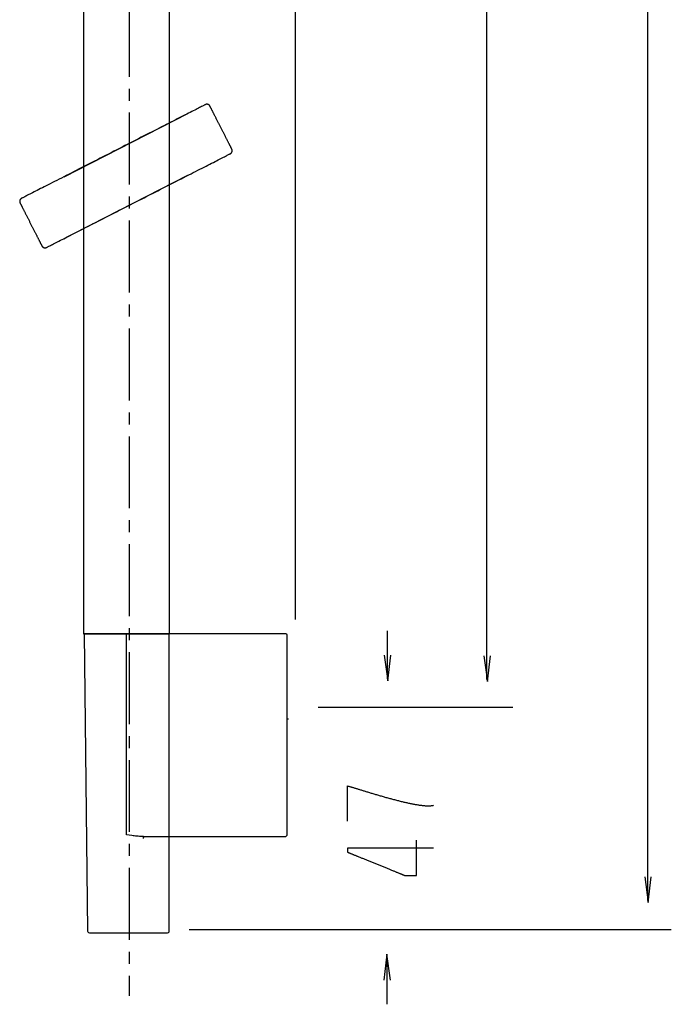
# Model space of a CAD drawing. Extents: x -10 to 389, y -508 to 257.
# Drawn here: x 221 to 388, y -508 to -256 of the extents above; entities that cross this region are included whole.
import ezdxf

# ---------------------------------------------------------------- set-up
doc = ezdxf.new("R2010")
doc.units = 0
doc.linetypes.add('AI9-LTYPE1', pattern=[6.35, 4.233333, -0.705556, 0.705556, -0.705556])
doc.layers.add('EBENE_1', color=160, linetype='CONTINUOUS')

# ---------------------------------------------------------------- blocks, each defined once
blk = doc.blocks.new('AI9-BLK1')
at = {"layer": 'EBENE_1', "color": 7, "linetype": 'AI9-LTYPE1'}
blk.add_line((14.075, 40.72), (14.075, -87.46), dxfattribs=at)
at = {"layer": 'EBENE_1', "color": 7}
for p, q in [((44.612, -81.85), (44.612, 36.902)), ((35.141, -68.839), (35.141, 23.553)), ((23.852, -4.124), (23.852, -65.304)), ((17.512, -35.547), (10.215, -39.271)), ((17.512, -39.179), (10.215, -42.903)), ((29.271, -65.983), (29.271, -68.806)), ((25.205, -70.473), (36.667, -70.473)), ((23.344, -71.161), (23.459, -71.161)), ((17.602, -83.548), (45.996, -83.548)), ((29.271, -87.958), (29.271, -85.136))]:
    blk.add_line(p, q, dxfattribs=at)
for points in [[(11.383, -66.154), (16.444, -66.154), (16.426, 20.914), (11.366, 20.914), (11.383, -66.154)], [(11.419, -66.163), (11.608, -83.635), (11.609, -83.646), (11.628, -83.698), (11.669, -83.735), (11.723, -83.749), (15.836, -83.749), (16.317, -83.749), (16.326, -83.748), (16.379, -83.73), (16.417, -83.69), (16.431, -83.635), (16.433, -66.163), (11.419, -66.163)], [(13.914, -66.14), (23.275, -66.14), (23.324, -66.16), (23.344, -66.209), (23.344, -77.977), (23.344, -78.023), (23.323, -78.071), (23.275, -78.092), (14.953, -78.092), (14.906, -78.091), (14.883, -78.089), (14.847, -78.089), (14.812, -78.087), (14.739, -78.083), (14.667, -78.077), (14.593, -78.07), (14.52, -78.062), (14.446, -78.053), (14.37, -78.043), (14.295, -78.034), (14.219, -78.023), (14.067, -78.001), (13.914, -77.978), (13.914, -66.14)]]:
    blk.add_lwpolyline(points, close=True, dxfattribs=at)
for points in [[(29.09, -67.405), (29.293, -68.929), (29.471, -67.405)], [(34.959, -67.439), (35.162, -68.963), (35.34, -67.439)], [(14.905, -78.205), (14.906, -78.185), (14.908, -78.165), (14.911, -78.151), (14.915, -78.138), (14.919, -78.126), (14.924, -78.116), (14.928, -78.107), (14.934, -78.1), (14.938, -78.097), (14.942, -78.094), (14.946, -78.092), (14.951, -78.092), (14.953, -78.092)], [(44.43, -80.449), (44.633, -81.973), (44.811, -80.449)], [(29.453, -86.537), (29.25, -85.013), (29.072, -86.537)]]:
    blk.add_lwpolyline(points, dxfattribs=at)
for points in [[(18.825, -35.095, 0), (18.823, -35.092, 0), (18.821, -35.089, 0), (18.82, -35.086, 0), (18.818, -35.083, 0), (18.817, -35.08, 0), (18.815, -35.078, 0), (18.813, -35.075, 0), (18.811, -35.072, 0), (18.809, -35.069, 0), (18.807, -35.067, 0), (18.805, -35.064, 0), (18.803, -35.062, 0), (18.802, -35.059, 0), (18.799, -35.057, 0), (18.797, -35.054, 0), (18.795, -35.052, 0), (18.793, -35.05, 0), (18.791, -35.047, 0), (18.789, -35.045, 0), (18.787, -35.043, 0), (18.784, -35.041, 0), (18.782, -35.038, 0), (18.78, -35.036, 0), (18.777, -35.034, 0), (18.775, -35.032, 0), (18.773, -35.03, 0), (18.77, -35.028, 0), (18.768, -35.026, 0), (18.765, -35.024, 0), (18.763, -35.023, 0), (18.76, -35.021, 0), (18.757, -35.019, 0), (18.755, -35.017, 0), (18.752, -35.016, 0), (18.75, -35.014, 0), (18.747, -35.012, 0), (18.744, -35.011, 0), (18.741, -35.009, 0), (18.739, -35.008, 0), (18.736, -35.007, 0), (18.733, -35.005, 0), (18.73, -35.004, 0), (18.728, -35.002, 0), (18.725, -35.001, 0), (18.722, -35, 0), (18.719, -34.999, 0), (18.716, -34.998, 0), (18.713, -34.997, 0), (18.71, -34.996, 0), (18.707, -34.995, 0), (18.704, -34.994, 0), (18.701, -34.993, 0), (18.698, -34.992, 0), (18.695, -34.991, 0), (18.692, -34.991, 0), (18.689, -34.99, 0), (18.686, -34.989, 0), (18.683, -34.989, 0), (18.68, -34.988, 0), (18.677, -34.988, 0), (18.674, -34.987, 0), (18.671, -34.987, 0), (18.668, -34.986, 0), (18.665, -34.986, 0), (18.662, -34.986, 0), (18.659, -34.986, 0), (18.656, -34.986, 0), (18.653, -34.985, 0), (18.649, -34.985, 0), (18.646, -34.985, 0), (18.643, -34.985, 0), (18.64, -34.985, 0), (18.637, -34.986, 0), (18.634, -34.986, 0), (18.631, -34.986, 0), (18.628, -34.986, 0), (18.625, -34.986, 0), (18.621, -34.987, 0), (18.618, -34.987, 0), (18.615, -34.988, 0), (18.612, -34.988, 0), (18.609, -34.989, 0), (18.606, -34.989, 0), (18.603, -34.99, 0), (18.599, -34.991, 0), (18.596, -34.992, 0), (18.593, -34.992, 0), (18.59, -34.993, 0), (18.587, -34.994, 0), (18.584, -34.995, 0), (18.581, -34.996, 0), (18.578, -34.997, 0), (18.575, -34.998, 0), (18.572, -35, 0), (18.569, -35.001, 0), (18.566, -35.002, 0), (18.563, -35.004, 0), (18.56, -35.005, 0), (18.557, -35.007, 0), (18.554, -35.008, 0), (18.548, -35.011, 0), (18.534, -35.018, 0), (18.515, -35.028, 0), (18.489, -35.041, 0), (18.458, -35.057, 0), (18.421, -35.076, 0), (18.378, -35.098, 0), (18.329, -35.123, 0), (18.275, -35.15, 0), (18.215, -35.18, 0), (18.151, -35.213, 0), (18.081, -35.249, 0), (18.007, -35.287, 0), (17.927, -35.327, 0), (17.844, -35.37, 0), (17.755, -35.415, 0), (17.662, -35.462, 0), (17.565, -35.512, 0), (17.464, -35.563, 0), (17.359, -35.617, 0), (17.25, -35.672, 0), (17.137, -35.73, 0), (17.021, -35.789, 0), (16.901, -35.85, 0), (16.778, -35.913, 0), (16.652, -35.977, 0), (16.522, -36.043, 0), (16.39, -36.111, 0), (16.255, -36.179, 0), (16.117, -36.249, 0), (15.977, -36.321, 0), (15.834, -36.394, 0), (15.689, -36.468, 0), (15.542, -36.542, 0), (15.393, -36.618, 0), (15.242, -36.695, 0), (15.089, -36.773, 0), (14.935, -36.852, 0), (14.779, -36.931, 0), (14.622, -37.011, 0), (14.464, -37.092, 0), (14.304, -37.173, 0), (14.144, -37.255, 0), (13.983, -37.337, 0), (13.821, -37.419, 0), (13.659, -37.502, 0), (13.496, -37.585, 0), (13.333, -37.668, 0), (13.169, -37.751, 0), (13.006, -37.835, 0), (12.843, -37.918, 0), (12.68, -38.001, 0), (12.517, -38.084, 0), (12.355, -38.166, 0), (12.194, -38.248, 0), (12.033, -38.33, 0), (11.873, -38.412, 0), (11.715, -38.493, 0), (11.557, -38.573, 0), (11.401, -38.653, 0), (11.246, -38.731, 0), (11.093, -38.809, 0), (10.941, -38.887, 0), (10.792, -38.963, 0), (10.644, -39.038, 0), (10.498, -39.112, 0), (10.355, -39.185, 0), (10.214, -39.257, 0), (10.075, -39.328, 0), (9.939, -39.397, 0), (9.806, -39.465, 0), (9.675, -39.532, 0), (9.548, -39.596, 0), (9.424, -39.66, 0), (9.303, -39.721, 0), (9.186, -39.781, 0), (9.072, -39.839, 0), (8.961, -39.895, 0), (8.855, -39.95, 0), (8.752, -40.002, 0), (8.654, -40.052, 0), (8.56, -40.1, 0), (8.47, -40.146, 0), (8.384, -40.19, 0), (8.303, -40.231, 0), (8.227, -40.27, 0), (8.156, -40.306, 0), (8.09, -40.34, 0), (8.029, -40.371, 0), (7.973, -40.399, 0), (7.922, -40.425, 0), (7.878, -40.448, 0), (7.838, -40.468, 0), (7.805, -40.485, 0), (7.777, -40.499, 0), (7.756, -40.51, 0), (7.74, -40.518, 0), (7.731, -40.522, 0), (7.729, -40.524, 0), (7.726, -40.525, 0), (7.723, -40.527, 0), (7.72, -40.528, 0), (7.717, -40.53, 0), (7.714, -40.532, 0), (7.711, -40.533, 0), (7.709, -40.535, 0), (7.706, -40.537, 0), (7.703, -40.539, 0), (7.701, -40.541, 0), (7.698, -40.543, 0), (7.696, -40.545, 0), (7.693, -40.547, 0), (7.691, -40.549, 0), (7.688, -40.551, 0), (7.686, -40.553, 0), (7.684, -40.555, 0), (7.681, -40.557, 0), (7.679, -40.56, 0), (7.677, -40.562, 0), (7.675, -40.564, 0), (7.672, -40.566, 0), (7.67, -40.569, 0), (7.668, -40.571, 0), (7.666, -40.574, 0), (7.664, -40.576, 0), (7.662, -40.578, 0), (7.66, -40.581, 0), (7.659, -40.583, 0), (7.657, -40.586, 0), (7.655, -40.589, 0), (7.653, -40.591, 0), (7.652, -40.594, 0), (7.65, -40.596, 0), (7.648, -40.599, 0), (7.647, -40.602, 0), (7.645, -40.604, 0), (7.644, -40.607, 0), (7.642, -40.61, 0), (7.641, -40.613, 0), (7.639, -40.615, 0), (7.638, -40.618, 0), (7.637, -40.621, 0), (7.636, -40.624, 0), (7.635, -40.627, 0), (7.633, -40.63, 0), (7.632, -40.632, 0), (7.631, -40.635, 0), (7.63, -40.638, 0), (7.629, -40.641, 0), (7.628, -40.644, 0), (7.627, -40.647, 0), (7.627, -40.65, 0), (7.626, -40.653, 0), (7.625, -40.656, 0), (7.624, -40.659, 0), (7.624, -40.662, 0), (7.623, -40.665, 0), (7.623, -40.668, 0), (7.622, -40.671, 0), (7.622, -40.674, 0), (7.621, -40.678, 0), (7.621, -40.681, 0), (7.621, -40.684, 0), (7.62, -40.687, 0), (7.62, -40.69, 0), (7.62, -40.693, 0), (7.62, -40.696, 0), (7.62, -40.699, 0), (7.62, -40.702, 0), (7.62, -40.705, 0), (7.62, -40.709, 0), (7.62, -40.712, 0), (7.62, -40.715, 0), (7.62, -40.718, 0), (7.621, -40.721, 0), (7.621, -40.724, 0), (7.621, -40.727, 0), (7.622, -40.73, 0), (7.622, -40.734, 0), (7.623, -40.737, 0), (7.623, -40.74, 0), (7.624, -40.743, 0), (7.625, -40.746, 0), (7.625, -40.749, 0), (7.626, -40.752, 0), (7.627, -40.755, 0), (7.628, -40.758, 0), (7.629, -40.761, 0), (7.63, -40.765, 0), (7.631, -40.768, 0), (7.632, -40.771, 0), (7.633, -40.774, 0), (7.634, -40.777, 0), (7.636, -40.78, 0), (7.637, -40.783, 0), (7.638, -40.786, 0), (7.64, -40.789, 0), (7.641, -40.792, 0), (7.642, -40.793, 0), (7.643, -40.795, 0), (7.644, -40.798, 0), (7.647, -40.803, 0), (7.65, -40.809, 0), (7.654, -40.817, 0), (7.658, -40.825, 0), (7.664, -40.836, 0), (7.669, -40.847, 0), (7.676, -40.86, 0), (7.683, -40.874, 0), (7.691, -40.889, 0), (7.699, -40.906, 0), (7.708, -40.923, 0), (7.718, -40.942, 0), (7.728, -40.962, 0), (7.738, -40.982, 0), (7.749, -41.004, 0), (7.761, -41.027, 0), (7.773, -41.051, 0), (7.786, -41.075, 0), (7.799, -41.101, 0), (7.812, -41.127, 0), (7.826, -41.155, 0), (7.84, -41.183, 0), (7.855, -41.212, 0), (7.87, -41.241, 0), (7.886, -41.272, 0), (7.902, -41.303, 0), (7.918, -41.334, 0), (7.934, -41.367, 0), (7.951, -41.4, 0), (7.968, -41.433, 0), (7.985, -41.467, 0), (8.003, -41.502, 0), (8.021, -41.536, 0), (8.039, -41.572, 0), (8.057, -41.608, 0), (8.075, -41.644, 0), (8.094, -41.68, 0), (8.113, -41.717, 0), (8.131, -41.754, 0), (8.15, -41.791, 0), (8.17, -41.829, 0), (8.189, -41.867, 0), (8.208, -41.904, 0), (8.227, -41.942, 0), (8.247, -41.98, 0), (8.266, -42.019, 0), (8.286, -42.057, 0), (8.305, -42.095, 0), (8.325, -42.133, 0), (8.344, -42.171, 0), (8.363, -42.209, 0), (8.383, -42.247, 0), (8.402, -42.285, 0), (8.421, -42.322, 0), (8.44, -42.36, 0), (8.459, -42.397, 0), (8.478, -42.434, 0), (8.496, -42.47, 0), (8.515, -42.506, 0), (8.533, -42.542, 0), (8.551, -42.578, 0), (8.569, -42.612, 0), (8.586, -42.647, 0), (8.604, -42.681, 0), (8.621, -42.715, 0), (8.638, -42.748, 0), (8.654, -42.78, 0), (8.67, -42.812, 0), (8.686, -42.843, 0), (8.702, -42.873, 0), (8.717, -42.903, 0), (8.732, -42.932, 0), (8.746, -42.96, 0), (8.76, -42.987, 0), (8.773, -43.014, 0), (8.786, -43.04, 0), (8.799, -43.064, 0), (8.811, -43.088, 0), (8.823, -43.111, 0), (8.834, -43.133, 0), (8.845, -43.154, 0), (8.855, -43.174, 0), (8.864, -43.193, 0), (8.873, -43.21, 0), (8.882, -43.227, 0), (8.89, -43.242, 0), (8.897, -43.256, 0), (8.904, -43.269, 0), (8.909, -43.281, 0), (8.915, -43.291, 0), (8.919, -43.3, 0), (8.923, -43.308, 0), (8.926, -43.314, 0), (8.929, -43.319, 0), (8.931, -43.323, 0), (8.932, -43.325, 0), (8.932, -43.326, 0), (8.934, -43.329, 0), (8.935, -43.331, 0), (8.937, -43.334, 0), (8.939, -43.337, 0), (8.94, -43.34, 0), (8.942, -43.343, 0), (8.944, -43.346, 0), (8.946, -43.348, 0), (8.948, -43.351, 0), (8.95, -43.353, 0), (8.951, -43.356, 0), (8.953, -43.359, 0), (8.955, -43.361, 0), (8.958, -43.364, 0), (8.96, -43.366, 0), (8.962, -43.368, 0), (8.964, -43.371, 0), (8.966, -43.373, 0), (8.968, -43.375, 0), (8.971, -43.377, 0), (8.973, -43.38, 0), (8.975, -43.382, 0), (8.977, -43.384, 0), (8.98, -43.386, 0), (8.982, -43.388, 0), (8.985, -43.39, 0), (8.987, -43.392, 0), (8.99, -43.394, 0), (8.992, -43.396, 0), (8.995, -43.398, 0), (8.997, -43.399, 0), (9, -43.401, 0), (9.002, -43.403, 0), (9.005, -43.404, 0), (9.008, -43.406, 0), (9.01, -43.408, 0), (9.013, -43.409, 0), (9.016, -43.411, 0), (9.018, -43.412, 0), (9.021, -43.413, 0), (9.024, -43.415, 0), (9.027, -43.416, 0), (9.03, -43.417, 0), (9.032, -43.419, 0), (9.035, -43.42, 0), (9.038, -43.421, 0), (9.041, -43.422, 0), (9.044, -43.423, 0), (9.047, -43.424, 0), (9.05, -43.425, 0), (9.053, -43.426, 0), (9.056, -43.427, 0), (9.059, -43.428, 0), (9.062, -43.428, 0), (9.065, -43.429, 0), (9.068, -43.43, 0), (9.071, -43.431, 0), (9.074, -43.431, 0), (9.077, -43.432, 0), (9.08, -43.432, 0), (9.083, -43.432, 0), (9.086, -43.433, 0), (9.089, -43.433, 0), (9.092, -43.434, 0), (9.095, -43.434, 0), (9.098, -43.434, 0), (9.101, -43.434, 0), (9.105, -43.434, 0), (9.108, -43.434, 0), (9.111, -43.434, 0), (9.114, -43.434, 0), (9.117, -43.434, 0), (9.12, -43.434, 0), (9.123, -43.434, 0), (9.126, -43.434, 0), (9.13, -43.434, 0), (9.133, -43.433, 0), (9.136, -43.433, 0), (9.139, -43.432, 0), (9.142, -43.432, 0), (9.145, -43.431, 0), (9.148, -43.431, 0), (9.151, -43.43, 0), (9.155, -43.429, 0), (9.158, -43.429, 0), (9.161, -43.428, 0), (9.164, -43.427, 0), (9.167, -43.426, 0), (9.17, -43.425, 0), (9.173, -43.424, 0), (9.176, -43.423, 0), (9.179, -43.422, 0), (9.182, -43.421, 0), (9.185, -43.42, 0), (9.188, -43.418, 0), (9.191, -43.417, 0), (9.194, -43.416, 0), (9.197, -43.414, 0), (9.2, -43.413, 0), (9.203, -43.411, 0), (9.211, -43.407, 0), (9.226, -43.4, 0), (9.247, -43.389, 0), (9.274, -43.376, 0), (9.306, -43.359, 0), (9.345, -43.339, 0), (9.389, -43.317, 0), (9.439, -43.291, 0), (9.494, -43.263, 0), (9.555, -43.232, 0), (9.621, -43.199, 0), (9.691, -43.163, 0), (9.767, -43.124, 0), (9.847, -43.083, 0), (9.932, -43.04, 0), (10.021, -42.994, 0), (10.115, -42.947, 0), (10.213, -42.897, 0), (10.315, -42.845, 0), (10.421, -42.791, 0), (10.531, -42.735, 0), (10.645, -42.677, 0), (10.762, -42.617, 0), (10.882, -42.556, 0), (11.006, -42.493, 0), (11.133, -42.428, 0), (11.263, -42.362, 0), (11.396, -42.294, 0), (11.532, -42.225, 0), (11.67, -42.154, 0), (11.811, -42.083, 0), (11.954, -42.01, 0), (12.1, -41.936, 0), (12.247, -41.86, 0), (12.397, -41.784, 0), (12.548, -41.707, 0), (12.701, -41.629, 0), (12.856, -41.55, 0), (13.012, -41.471, 0), (13.169, -41.391, 0), (13.328, -41.31, 0), (13.488, -41.228, 0), (13.648, -41.147, 0), (13.809, -41.064, 0), (13.972, -40.982, 0), (14.134, -40.899, 0), (14.297, -40.816, 0), (14.46, -40.733, 0), (14.623, -40.65, 0), (14.787, -40.567, 0), (14.95, -40.483, 0), (15.113, -40.4, 0), (15.275, -40.318, 0), (15.437, -40.235, 0), (15.598, -40.153, 0), (15.759, -40.071, 0), (15.918, -39.99, 0), (16.077, -39.909, 0), (16.234, -39.829, 0), (16.39, -39.75, 0), (16.544, -39.671, 0), (16.697, -39.593, 0), (16.849, -39.516, 0), (16.998, -39.44, 0), (17.145, -39.365, 0), (17.29, -39.291, 0), (17.433, -39.218, 0), (17.574, -39.146, 0), (17.712, -39.076, 0), (17.847, -39.007, 0), (17.98, -38.94, 0), (18.11, -38.873, 0), (18.236, -38.809, 0), (18.36, -38.746, 0), (18.48, -38.685, 0), (18.596, -38.625, 0), (18.71, -38.568, 0), (18.819, -38.512, 0), (18.925, -38.458, 0), (19.026, -38.406, 0), (19.124, -38.357, 0), (19.217, -38.309, 0), (19.306, -38.264, 0), (19.39, -38.221, 0), (19.47, -38.18, 0), (19.545, -38.142, 0), (19.616, -38.106, 0), (19.681, -38.073, 0), (19.741, -38.042, 0), (19.795, -38.015, 0), (19.844, -37.989, 0), (19.888, -37.967, 0), (19.926, -37.948, 0), (19.958, -37.931, 0), (19.985, -37.918, 0), (20.005, -37.908, 0), (20.018, -37.901, 0), (20.026, -37.897, 0), (20.029, -37.896, 0), (20.032, -37.894, 0), (20.034, -37.893, 0), (20.037, -37.891, 0), (20.04, -37.889, 0), (20.043, -37.888, 0), (20.046, -37.886, 0), (20.048, -37.884, 0), (20.051, -37.882, 0), (20.054, -37.88, 0), (20.056, -37.878, 0), (20.059, -37.876, 0), (20.061, -37.874, 0), (20.064, -37.873, 0), (20.066, -37.87, 0), (20.069, -37.868, 0), (20.071, -37.866, 0), (20.073, -37.864, 0), (20.076, -37.862, 0), (20.078, -37.86, 0), (20.08, -37.857, 0), (20.082, -37.855, 0), (20.085, -37.853, 0), (20.087, -37.85, 0), (20.089, -37.848, 0), (20.091, -37.846, 0), (20.093, -37.843, 0), (20.095, -37.841, 0), (20.097, -37.838, 0), (20.098, -37.836, 0), (20.1, -37.833, 0), (20.102, -37.831, 0), (20.104, -37.828, 0), (20.105, -37.826, 0), (20.107, -37.823, 0), (20.109, -37.82, 0), (20.11, -37.818, 0), (20.112, -37.815, 0), (20.113, -37.812, 0), (20.115, -37.809, 0), (20.116, -37.807, 0), (20.117, -37.804, 0), (20.119, -37.801, 0), (20.12, -37.798, 0), (20.121, -37.795, 0), (20.122, -37.793, 0), (20.123, -37.79, 0), (20.125, -37.787, 0), (20.126, -37.784, 0), (20.127, -37.781, 0), (20.128, -37.778, 0), (20.128, -37.775, 0), (20.129, -37.772, 0), (20.13, -37.769, 0), (20.131, -37.766, 0), (20.132, -37.763, 0), (20.132, -37.76, 0), (20.133, -37.757, 0), (20.134, -37.754, 0), (20.134, -37.751, 0), (20.134, -37.748, 0), (20.135, -37.745, 0), (20.135, -37.742, 0), (20.136, -37.739, 0), (20.136, -37.736, 0), (20.136, -37.733, 0), (20.137, -37.73, 0), (20.137, -37.726, 0), (20.137, -37.723, 0), (20.137, -37.72, 0), (20.137, -37.717, 0), (20.137, -37.714, 0), (20.137, -37.711, 0), (20.137, -37.708, 0), (20.136, -37.705, 0), (20.136, -37.701, 0), (20.136, -37.698, 0), (20.136, -37.695, 0), (20.135, -37.692, 0), (20.135, -37.689, 0), (20.134, -37.686, 0), (20.134, -37.682, 0), (20.133, -37.679, 0), (20.133, -37.676, 0), (20.132, -37.673, 0), (20.131, -37.67, 0), (20.13, -37.667, 0), (20.129, -37.664, 0), (20.128, -37.661, 0), (20.128, -37.658, 0), (20.127, -37.654, 0), (20.125, -37.651, 0), (20.124, -37.648, 0), (20.123, -37.645, 0), (20.122, -37.642, 0), (20.121, -37.639, 0), (20.119, -37.636, 0), (20.118, -37.633, 0), (20.117, -37.63, 0), (20.115, -37.627, 0), (20.115, -37.626, 0), (20.114, -37.624, 0), (20.112, -37.62, 0), (20.109, -37.615, 0), (20.106, -37.609, 0), (20.102, -37.601, 0), (20.097, -37.592, 0), (20.092, -37.581, 0), (20.086, -37.57, 0), (20.079, -37.557, 0), (20.072, -37.542, 0), (20.064, -37.527, 0), (20.056, -37.51, 0), (20.047, -37.492, 0), (20.037, -37.474, 0), (20.027, -37.453, 0), (20.016, -37.432, 0), (20.005, -37.41, 0), (19.993, -37.388, 0), (19.981, -37.364, 0), (19.968, -37.339, 0), (19.955, -37.313, 0), (19.941, -37.286, 0), (19.927, -37.259, 0), (19.913, -37.23, 0), (19.898, -37.201, 0), (19.883, -37.172, 0), (19.867, -37.141, 0), (19.852, -37.11, 0), (19.835, -37.078, 0), (19.819, -37.046, 0), (19.802, -37.013, 0), (19.785, -36.979, 0), (19.768, -36.945, 0), (19.75, -36.91, 0), (19.732, -36.876, 0), (19.714, -36.84, 0), (19.696, -36.804, 0), (19.677, -36.768, 0), (19.659, -36.731, 0), (19.64, -36.695, 0), (19.621, -36.657, 0), (19.602, -36.62, 0), (19.583, -36.583, 0), (19.564, -36.545, 0), (19.544, -36.507, 0), (19.525, -36.469, 0), (19.506, -36.431, 0), (19.486, -36.393, 0), (19.466, -36.354, 0), (19.447, -36.316, 0), (19.428, -36.278, 0), (19.408, -36.24, 0), (19.389, -36.202, 0), (19.37, -36.164, 0), (19.35, -36.126, 0), (19.331, -36.089, 0), (19.312, -36.052, 0), (19.293, -36.015, 0), (19.275, -35.978, 0), (19.256, -35.941, 0), (19.238, -35.905, 0), (19.22, -35.87, 0), (19.201, -35.834, 0), (19.184, -35.799, 0), (19.166, -35.765, 0), (19.149, -35.731, 0), (19.132, -35.698, 0), (19.115, -35.665, 0), (19.099, -35.633, 0), (19.083, -35.601, 0), (19.067, -35.57, 0), (19.052, -35.54, 0), (19.036, -35.51, 0), (19.022, -35.482, 0), (19.007, -35.454, 0), (18.994, -35.426, 0), (18.98, -35.4, 0), (18.967, -35.374, 0), (18.955, -35.35, 0), (18.942, -35.326, 0), (18.931, -35.304, 0), (18.92, -35.282, 0), (18.909, -35.261, 0), (18.899, -35.242, 0), (18.89, -35.223, 0), (18.881, -35.206, 0), (18.873, -35.189, 0), (18.865, -35.174, 0), (18.858, -35.16, 0), (18.852, -35.148, 0), (18.846, -35.136, 0), (18.841, -35.126, 0), (18.836, -35.117, 0), (18.832, -35.11, 0), (18.829, -35.104, 0), (18.827, -35.1, 0), (18.826, -35.096, 0), (18.825, -35.095, 0), (18.825, -35.095, 0), (18.825, -35.095, 0), (18.825, -35.095, 0), (18.825, -35.095, 0), (18.825, -35.095, 0), (18.825, -35.095, 0), (18.825, -35.095, 0), (18.825, -35.095, 0), (18.825, -35.095, 0), (18.825, -35.095, 0), (18.825, -35.095, 0), (18.825, -35.095, 0), (18.825, -35.095, 0), (18.825, -35.095, 0), (18.825, -35.095, 0), (18.825, -35.095, 0), (18.825, -35.095, 0), (18.825, -35.095, 0), (18.825, -35.095, 0), (18.825, -35.095, 0), (18.825, -35.095, 0), (18.825, -35.095, 0), (18.825, -35.095, 0), (18.825, -35.095, 0), (18.825, -35.095, 0), (18.825, -35.095, 0), (18.825, -35.095, 0), (18.825, -35.095, 0), (18.825, -35.095, 0), (18.825, -35.095, 0), (18.825, -35.095, 0), (18.825, -35.095, 0), (18.825, -35.095, 0), (18.825, -35.095, 0), (18.825, -35.095, 0), (18.825, -35.095, 0), (18.825, -35.095, 0), (18.825, -35.095, 0), (18.825, -35.095, 0), (18.825, -35.095, 0), (18.825, -35.095, 0), (18.825, -35.095, 0), (18.825, -35.095, 0), (18.825, -35.095, 0), (18.825, -35.095, 0), (18.825, -35.095, 0), (18.825, -35.095, 0), (18.825, -35.095, 0), (18.825, -35.095, 0), (18.825, -35.095, 0), (18.825, -35.095, 0), (18.825, -35.095, 0), (18.825, -35.095, 0), (18.825, -35.095, 0), (18.825, -35.095, 0), (18.825, -35.095, 0), (18.825, -35.095, 0), (18.825, -35.095, 0), (18.825, -35.095, 0), (18.825, -35.095, 0), (18.825, -35.095, 0), (18.825, -35.095, 0), (18.825, -35.095, 0), (18.825, -35.095, 0), (18.825, -35.095, 0), (18.825, -35.095, 0), (18.825, -35.095, 0), (18.825, -35.095, 0), (18.825, -35.095, 0), (18.825, -35.095, 0), (18.825, -35.095, 0), (18.825, -35.095, 0), (18.825, -35.095, 0), (18.825, -35.095, 0), (18.825, -35.095, 0), (18.825, -35.095, 0), (18.825, -35.095, 0), (18.825, -35.095, 0), (18.825, -35.095, 0), (18.825, -35.095, 0), (18.825, -35.095, 0), (18.825, -35.095, 0), (18.825, -35.095, 0), (18.825, -35.095, 0), (18.825, -35.095, 0), (18.825, -35.095, 0), (18.825, -35.095, 0), (18.825, -35.095, 0), (18.825, -35.095, 0), (18.825, -35.095, 0), (18.825, -35.095, 0), (18.825, -35.095, 0), (18.825, -35.095, 0), (18.825, -35.095, 0), (18.825, -35.095, 0), (18.825, -35.095, 0), (18.825, -35.095, 0), (18.825, -35.095, 0), (18.825, -35.095, 0), (18.825, -35.095, 0)], [(26.917, -77.182, 0), (26.917, -77.181, 0), (26.917, -77.18, 0), (26.917, -77.178, 0), (26.917, -77.174, 0), (26.917, -77.17, 0), (26.917, -77.165, 0), (26.917, -77.158, 0), (26.917, -77.151, 0), (26.917, -77.144, 0), (26.917, -77.135, 0), (26.917, -77.125, 0), (26.917, -77.115, 0), (26.917, -77.104, 0), (26.917, -77.092, 0), (26.917, -77.079, 0), (26.917, -77.066, 0), (26.917, -77.052, 0), (26.917, -77.037, 0), (26.917, -77.021, 0), (26.917, -77.005, 0), (26.917, -76.988, 0), (26.917, -76.971, 0), (26.917, -76.953, 0), (26.917, -76.934, 0), (26.917, -76.915, 0), (26.917, -76.895, 0), (26.917, -76.875, 0), (26.917, -76.854, 0), (26.917, -76.833, 0), (26.917, -76.811, 0), (26.917, -76.788, 0), (26.917, -76.766, 0), (26.917, -76.743, 0), (26.917, -76.719, 0), (26.917, -76.695, 0), (26.917, -76.671, 0), (26.917, -76.646, 0), (26.917, -76.621, 0), (26.917, -76.596, 0), (26.917, -76.57, 0), (26.917, -76.544, 0), (26.917, -76.518, 0), (26.917, -76.492, 0), (26.917, -76.465, 0), (26.917, -76.438, 0), (26.917, -76.411, 0), (26.917, -76.384, 0), (26.917, -76.356, 0), (26.917, -76.329, 0), (26.917, -76.301, 0), (26.917, -76.273, 0), (26.917, -76.246, 0), (26.917, -76.218, 0), (26.917, -76.19, 0), (26.917, -76.162, 0), (26.917, -76.134, 0), (26.917, -76.106, 0), (26.917, -76.078, 0), (26.917, -76.05, 0), (26.917, -76.022, 0), (26.917, -75.994, 0), (26.917, -75.966, 0), (26.917, -75.939, 0), (26.917, -75.911, 0), (26.917, -75.884, 0), (26.917, -75.857, 0), (26.917, -75.83, 0), (26.917, -75.803, 0), (26.917, -75.776, 0), (26.917, -75.75, 0), (26.917, -75.724, 0), (26.917, -75.698, 0), (26.917, -75.673, 0), (26.917, -75.647, 0), (26.917, -75.623, 0), (26.917, -75.598, 0), (26.917, -75.574, 0), (26.917, -75.55, 0), (26.917, -75.527, 0), (26.917, -75.504, 0), (26.917, -75.481, 0), (26.917, -75.459, 0), (26.917, -75.438, 0), (26.917, -75.417, 0), (26.917, -75.396, 0), (26.917, -75.376, 0), (26.917, -75.357, 0), (26.917, -75.338, 0), (26.917, -75.319, 0), (26.917, -75.302, 0), (26.917, -75.284, 0), (26.917, -75.268, 0), (26.917, -75.252, 0), (26.917, -75.237, 0), (26.917, -75.222, 0), (26.917, -75.209, 0), (26.917, -75.196, 0), (26.917, -75.183, 0), (26.917, -75.172, 0), (26.917, -75.161, 0), (26.917, -75.151, 0), (26.917, -75.142, 0), (26.917, -75.134, 0), (26.917, -75.126, 0), (26.917, -75.12, 0), (26.917, -75.114, 0), (26.917, -75.109, 0), (26.917, -75.105, 0), (26.917, -75.102, 0), (26.917, -75.1, 0), (26.917, -75.099, 0), (26.93, -75.103, 0), (26.956, -75.11, 0), (26.983, -75.118, 0), (27.011, -75.126, 0), (27.041, -75.135, 0), (27.071, -75.144, 0), (27.102, -75.153, 0), (27.135, -75.163, 0), (27.168, -75.173, 0), (27.203, -75.183, 0), (27.238, -75.194, 0), (27.274, -75.205, 0), (27.311, -75.216, 0), (27.349, -75.228, 0), (27.388, -75.24, 0), (27.428, -75.252, 0), (27.469, -75.264, 0), (27.51, -75.277, 0), (27.552, -75.29, 0), (27.595, -75.303, 0), (27.639, -75.316, 0), (27.683, -75.33, 0), (27.728, -75.344, 0), (27.774, -75.358, 0), (27.821, -75.372, 0), (27.868, -75.386, 0), (27.915, -75.401, 0), (27.963, -75.416, 0), (28.012, -75.43, 0), (28.062, -75.446, 0), (28.112, -75.461, 0), (28.162, -75.476, 0), (28.213, -75.491, 0), (28.264, -75.507, 0), (28.316, -75.522, 0), (28.369, -75.538, 0), (28.421, -75.554, 0), (28.474, -75.57, 0), (28.528, -75.585, 0), (28.581, -75.601, 0), (28.635, -75.617, 0), (28.69, -75.633, 0), (28.744, -75.649, 0), (28.799, -75.665, 0), (28.855, -75.681, 0), (28.91, -75.697, 0), (28.965, -75.713, 0), (29.021, -75.729, 0), (29.077, -75.745, 0), (29.133, -75.761, 0), (29.189, -75.777, 0), (29.245, -75.792, 0), (29.302, -75.808, 0), (29.358, -75.823, 0), (29.415, -75.839, 0), (29.471, -75.854, 0), (29.527, -75.869, 0), (29.584, -75.885, 0), (29.64, -75.899, 0), (29.696, -75.914, 0), (29.752, -75.929, 0), (29.808, -75.943, 0), (29.864, -75.958, 0), (29.92, -75.972, 0), (29.975, -75.986, 0), (30.031, -75.999, 0), (30.086, -76.013, 0), (30.141, -76.026, 0), (30.195, -76.039, 0), (30.25, -76.052, 0), (30.304, -76.064, 0), (30.357, -76.077, 0), (30.411, -76.089, 0), (30.464, -76.1, 0), (30.516, -76.112, 0), (30.568, -76.123, 0), (30.62, -76.134, 0), (30.671, -76.144, 0), (30.722, -76.154, 0), (30.773, -76.164, 0), (30.822, -76.174, 0), (30.872, -76.183, 0), (30.92, -76.192, 0), (30.968, -76.2, 0), (31.016, -76.208, 0), (31.063, -76.216, 0), (31.109, -76.223, 0), (31.155, -76.23, 0), (31.2, -76.236, 0), (31.244, -76.242, 0), (31.288, -76.247, 0), (31.33, -76.252, 0), (31.372, -76.257, 0), (31.413, -76.261, 0), (31.454, -76.264, 0), (31.494, -76.268, 0), (31.532, -76.27, 0), (31.57, -76.272, 0), (31.607, -76.274, 0), (31.643, -76.275, 0), (31.678, -76.275, 0), (31.712, -76.275, 0), (31.746, -76.275, 0), (31.778, -76.273, 0), (31.809, -76.272, 0), (31.839, -76.269, 0), (31.868, -76.266, 0), (31.896, -76.263, 0), (31.923, -76.259, 0), (31.949, -76.254, 0), (31.974, -76.248, 0), (31.997, -76.242, 0)], [(31.997, -78.772, 0), (31.996, -78.772, 0), (31.991, -78.772, 0), (31.984, -78.772, 0), (31.974, -78.772, 0), (31.962, -78.772, 0), (31.947, -78.772, 0), (31.929, -78.772, 0), (31.909, -78.772, 0), (31.886, -78.772, 0), (31.861, -78.772, 0), (31.833, -78.772, 0), (31.803, -78.772, 0), (31.771, -78.772, 0), (31.737, -78.772, 0), (31.701, -78.772, 0), (31.663, -78.772, 0), (31.622, -78.772, 0), (31.58, -78.772, 0), (31.536, -78.772, 0), (31.49, -78.772, 0), (31.442, -78.772, 0), (31.392, -78.772, 0), (31.341, -78.772, 0), (31.288, -78.772, 0), (31.234, -78.772, 0), (31.178, -78.772, 0), (31.121, -78.772, 0), (31.062, -78.772, 0), (31.002, -78.772, 0), (30.941, -78.772, 0), (30.879, -78.772, 0), (30.815, -78.772, 0), (30.75, -78.772, 0), (30.685, -78.772, 0), (30.618, -78.772, 0), (30.55, -78.772, 0), (30.482, -78.772, 0), (30.413, -78.772, 0), (30.343, -78.772, 0), (30.272, -78.772, 0), (30.201, -78.772, 0), (30.129, -78.772, 0), (30.056, -78.772, 0), (29.983, -78.772, 0), (29.91, -78.772, 0), (29.836, -78.772, 0), (29.762, -78.772, 0), (29.688, -78.772, 0), (29.614, -78.772, 0), (29.539, -78.772, 0), (29.465, -78.772, 0), (29.39, -78.772, 0), (29.316, -78.772, 0), (29.241, -78.772, 0), (29.167, -78.772, 0), (29.093, -78.772, 0), (29.019, -78.772, 0), (28.946, -78.772, 0), (28.873, -78.772, 0), (28.8, -78.772, 0), (28.728, -78.772, 0), (28.657, -78.772, 0), (28.586, -78.772, 0), (28.516, -78.772, 0), (28.447, -78.772, 0), (28.378, -78.772, 0), (28.31, -78.772, 0), (28.243, -78.772, 0), (28.177, -78.772, 0), (28.112, -78.772, 0), (28.049, -78.772, 0), (27.986, -78.772, 0), (27.924, -78.772, 0), (27.864, -78.772, 0), (27.805, -78.772, 0), (27.748, -78.772, 0), (27.692, -78.772, 0), (27.637, -78.772, 0), (27.584, -78.772, 0), (27.532, -78.772, 0), (27.483, -78.772, 0), (27.434, -78.772, 0), (27.388, -78.772, 0), (27.343, -78.772, 0), (27.301, -78.772, 0), (27.26, -78.772, 0), (27.221, -78.772, 0), (27.184, -78.772, 0), (27.15, -78.772, 0), (27.117, -78.772, 0), (27.087, -78.772, 0), (27.059, -78.772, 0), (27.034, -78.772, 0), (27.01, -78.772, 0), (26.989, -78.772, 0), (26.971, -78.772, 0), (26.956, -78.772, 0), (26.942, -78.772, 0), (26.932, -78.772, 0), (26.924, -78.772, 0), (26.919, -78.772, 0), (26.918, -78.772, 0), (26.917, -78.772, 0), (26.917, -78.772, 0), (26.917, -78.773, 0), (26.917, -78.773, 0), (26.917, -78.774, 0), (26.917, -78.774, 0), (26.917, -78.775, 0), (26.917, -78.776, 0), (26.917, -78.777, 0), (26.917, -78.778, 0), (26.917, -78.779, 0), (26.917, -78.781, 0), (26.917, -78.782, 0), (26.917, -78.784, 0), (26.917, -78.785, 0), (26.917, -78.787, 0), (26.917, -78.789, 0), (26.917, -78.791, 0), (26.917, -78.793, 0), (26.917, -78.795, 0), (26.917, -78.797, 0), (26.917, -78.799, 0), (26.917, -78.801, 0), (26.917, -78.804, 0), (26.917, -78.806, 0), (26.917, -78.809, 0), (26.917, -78.811, 0), (26.917, -78.814, 0), (26.917, -78.817, 0), (26.917, -78.819, 0), (26.917, -78.822, 0), (26.917, -78.825, 0), (26.917, -78.828, 0), (26.917, -78.831, 0), (26.917, -78.834, 0), (26.917, -78.837, 0), (26.917, -78.84, 0), (26.917, -78.843, 0), (26.917, -78.846, 0), (26.917, -78.849, 0), (26.917, -78.853, 0), (26.917, -78.856, 0), (26.917, -78.859, 0), (26.917, -78.862, 0), (26.917, -78.866, 0), (26.917, -78.869, 0), (26.917, -78.872, 0), (26.917, -78.876, 0), (26.917, -78.879, 0), (26.917, -78.882, 0), (26.917, -78.886, 0), (26.917, -78.889, 0), (26.917, -78.892, 0), (26.917, -78.896, 0), (26.917, -78.899, 0), (26.917, -78.902, 0), (26.917, -78.906, 0), (26.917, -78.909, 0), (26.917, -78.912, 0), (26.917, -78.916, 0), (26.917, -78.919, 0), (26.917, -78.922, 0), (26.917, -78.925, 0), (26.917, -78.928, 0), (26.917, -78.932, 0), (26.917, -78.935, 0), (26.917, -78.938, 0), (26.917, -78.941, 0), (26.917, -78.944, 0), (26.917, -78.947, 0), (26.917, -78.95, 0), (26.917, -78.952, 0), (26.917, -78.955, 0), (26.917, -78.958, 0), (26.917, -78.96, 0), (26.917, -78.963, 0), (26.917, -78.966, 0), (26.917, -78.968, 0), (26.917, -78.971, 0), (26.917, -78.973, 0), (26.917, -78.975, 0), (26.917, -78.977, 0), (26.917, -78.979, 0), (26.917, -78.981, 0), (26.917, -78.983, 0), (26.917, -78.985, 0), (26.917, -78.987, 0), (26.917, -78.989, 0), (26.917, -78.99, 0), (26.917, -78.992, 0), (26.917, -78.993, 0), (26.917, -78.994, 0), (26.917, -78.996, 0), (26.917, -78.997, 0), (26.917, -78.998, 0), (26.917, -78.999, 0), (26.917, -78.999, 0), (26.917, -79, 0), (26.917, -79, 0), (26.917, -79.001, 0), (26.917, -79.001, 0), (26.917, -79.001, 0), (26.918, -79.001, 0), (26.92, -79.002, 0), (26.924, -79.004, 0), (26.93, -79.006, 0), (26.937, -79.009, 0), (26.947, -79.013, 0), (26.958, -79.017, 0), (26.971, -79.023, 0), (26.985, -79.028, 0), (27.001, -79.035, 0), (27.019, -79.042, 0), (27.038, -79.05, 0), (27.059, -79.058, 0), (27.081, -79.067, 0), (27.105, -79.077, 0), (27.13, -79.087, 0), (27.156, -79.098, 0), (27.183, -79.109, 0), (27.212, -79.121, 0), (27.242, -79.133, 0), (27.274, -79.146, 0), (27.306, -79.159, 0), (27.34, -79.173, 0), (27.375, -79.187, 0), (27.41, -79.201, 0), (27.447, -79.216, 0), (27.485, -79.231, 0), (27.523, -79.247, 0), (27.563, -79.263, 0), (27.603, -79.28, 0), (27.645, -79.296, 0), (27.686, -79.313, 0), (27.729, -79.331, 0), (27.773, -79.348, 0), (27.817, -79.366, 0), (27.861, -79.384, 0), (27.907, -79.403, 0), (27.953, -79.421, 0), (27.999, -79.44, 0), (28.046, -79.459, 0), (28.093, -79.478, 0), (28.141, -79.498, 0), (28.189, -79.517, 0), (28.237, -79.537, 0), (28.286, -79.557, 0), (28.335, -79.577, 0), (28.384, -79.597, 0), (28.433, -79.617, 0), (28.483, -79.637, 0), (28.532, -79.657, 0), (28.582, -79.677, 0), (28.631, -79.697, 0), (28.681, -79.717, 0), (28.73, -79.737, 0), (28.78, -79.757, 0), (28.829, -79.777, 0), (28.878, -79.797, 0), (28.927, -79.817, 0), (28.976, -79.837, 0), (29.024, -79.856, 0), (29.072, -79.876, 0), (29.12, -79.895, 0), (29.167, -79.915, 0), (29.214, -79.934, 0), (29.26, -79.952, 0), (29.306, -79.971, 0), (29.351, -79.99, 0), (29.396, -80.008, 0), (29.44, -80.025, 0), (29.483, -80.043, 0), (29.526, -80.061, 0), (29.568, -80.078, 0), (29.609, -80.094, 0), (29.65, -80.111, 0), (29.689, -80.127, 0), (29.728, -80.142, 0), (29.766, -80.158, 0), (29.802, -80.173, 0), (29.838, -80.187, 0), (29.873, -80.201, 0), (29.906, -80.215, 0), (29.939, -80.228, 0), (29.97, -80.241, 0), (30, -80.253, 0), (30.029, -80.265, 0), (30.057, -80.276, 0), (30.083, -80.287, 0), (30.108, -80.297, 0), (30.132, -80.306, 0), (30.154, -80.316, 0), (30.175, -80.324, 0), (30.194, -80.332, 0), (30.212, -80.339, 0), (30.228, -80.345, 0), (30.242, -80.351, 0), (30.255, -80.356, 0), (30.266, -80.361, 0), (30.275, -80.365, 0), (30.283, -80.368, 0), (30.289, -80.37, 0), (30.293, -80.372, 0), (30.295, -80.373, 0), (30.296, -80.373, 0), (30.297, -80.373, 0), (30.298, -80.373, 0), (30.299, -80.374, 0), (30.301, -80.374, 0), (30.303, -80.374, 0), (30.306, -80.374, 0), (30.308, -80.374, 0), (30.311, -80.375, 0), (30.315, -80.375, 0), (30.318, -80.375, 0), (30.322, -80.375, 0), (30.326, -80.375, 0), (30.331, -80.375, 0), (30.335, -80.376, 0), (30.34, -80.376, 0), (30.346, -80.376, 0), (30.351, -80.376, 0), (30.356, -80.376, 0), (30.362, -80.376, 0), (30.368, -80.376, 0), (30.374, -80.376, 0), (30.381, -80.376, 0), (30.387, -80.376, 0), (30.394, -80.376, 0), (30.401, -80.376, 0), (30.408, -80.376, 0), (30.416, -80.376, 0), (30.423, -80.376, 0), (30.431, -80.376, 0), (30.439, -80.376, 0), (30.447, -80.376, 0), (30.455, -80.376, 0), (30.463, -80.376, 0), (30.471, -80.376, 0), (30.48, -80.376, 0), (30.488, -80.376, 0), (30.497, -80.376, 0), (30.506, -80.376, 0), (30.515, -80.376, 0), (30.523, -80.376, 0), (30.532, -80.376, 0), (30.542, -80.376, 0), (30.551, -80.376, 0), (30.56, -80.376, 0), (30.569, -80.376, 0), (30.579, -80.376, 0), (30.588, -80.376, 0), (30.597, -80.376, 0), (30.607, -80.376, 0), (30.616, -80.376, 0), (30.626, -80.376, 0), (30.635, -80.376, 0), (30.645, -80.376, 0), (30.654, -80.376, 0), (30.664, -80.376, 0), (30.673, -80.376, 0), (30.683, -80.376, 0), (30.692, -80.376, 0), (30.701, -80.375, 0), (30.711, -80.375, 0), (30.72, -80.375, 0), (30.729, -80.375, 0), (30.738, -80.375, 0), (30.747, -80.375, 0), (30.756, -80.375, 0), (30.765, -80.375, 0), (30.774, -80.375, 0), (30.783, -80.375, 0), (30.792, -80.375, 0), (30.8, -80.374, 0), (30.809, -80.374, 0), (30.817, -80.374, 0), (30.825, -80.374, 0), (30.833, -80.374, 0), (30.841, -80.374, 0), (30.849, -80.374, 0), (30.857, -80.374, 0), (30.864, -80.374, 0), (30.872, -80.374, 0), (30.879, -80.374, 0), (30.886, -80.374, 0), (30.893, -80.374, 0), (30.899, -80.374, 0), (30.906, -80.374, 0), (30.912, -80.373, 0), (30.918, -80.373, 0), (30.924, -80.373, 0), (30.93, -80.373, 0), (30.935, -80.373, 0), (30.94, -80.373, 0), (30.945, -80.373, 0), (30.95, -80.373, 0), (30.954, -80.373, 0), (30.958, -80.373, 0), (30.962, -80.373, 0), (30.966, -80.373, 0), (30.969, -80.373, 0), (30.972, -80.373, 0), (30.975, -80.373, 0), (30.977, -80.373, 0), (30.98, -80.373, 0), (30.981, -80.373, 0), (30.981, -80.372, 0), (30.981, -80.37, 0), (30.981, -80.367, 0), (30.981, -80.363, 0), (30.981, -80.357, 0), (30.981, -80.351, 0), (30.981, -80.343, 0), (30.981, -80.335, 0), (30.981, -80.325, 0), (30.981, -80.315, 0), (30.981, -80.303, 0), (30.981, -80.291, 0), (30.981, -80.278, 0), (30.981, -80.263, 0), (30.981, -80.248, 0), (30.981, -80.233, 0), (30.981, -80.216, 0), (30.981, -80.198, 0), (30.981, -80.18, 0), (30.981, -80.161, 0), (30.981, -80.141, 0), (30.981, -80.121, 0), (30.981, -80.1, 0), (30.981, -80.078, 0), (30.981, -80.055, 0), (30.981, -80.032, 0), (30.981, -80.009, 0), (30.981, -79.985, 0), (30.981, -79.96, 0), (30.981, -79.935, 0), (30.981, -79.909, 0), (30.981, -79.883, 0), (30.981, -79.856, 0), (30.981, -79.829, 0), (30.981, -79.802, 0), (30.981, -79.774, 0), (30.981, -79.746, 0), (30.981, -79.717, 0), (30.981, -79.689, 0), (30.981, -79.66, 0), (30.981, -79.63, 0), (30.981, -79.601, 0), (30.981, -79.571, 0), (30.981, -79.541, 0), (30.981, -79.511, 0), (30.981, -79.481, 0), (30.981, -79.45, 0), (30.981, -79.42, 0), (30.981, -79.389, 0), (30.981, -79.359, 0), (30.981, -79.328, 0), (30.981, -79.298, 0), (30.981, -79.267, 0), (30.981, -79.237, 0), (30.981, -79.206, 0), (30.981, -79.176, 0), (30.981, -79.146, 0), (30.981, -79.116, 0), (30.981, -79.086, 0), (30.981, -79.056, 0), (30.981, -79.027, 0), (30.981, -78.997, 0), (30.981, -78.968, 0), (30.981, -78.94, 0), (30.981, -78.911, 0), (30.981, -78.883, 0), (30.981, -78.856, 0), (30.981, -78.828, 0), (30.981, -78.801, 0), (30.981, -78.775, 0), (30.981, -78.749, 0), (30.981, -78.723, 0), (30.981, -78.698, 0), (30.981, -78.673, 0), (30.981, -78.649, 0), (30.981, -78.626, 0), (30.981, -78.603, 0), (30.981, -78.581, 0), (30.981, -78.559, 0), (30.981, -78.538, 0), (30.981, -78.518, 0), (30.981, -78.498, 0), (30.981, -78.479, 0), (30.981, -78.461, 0), (30.981, -78.444, 0), (30.981, -78.427, 0), (30.981, -78.411, 0), (30.981, -78.397, 0), (30.981, -78.382, 0), (30.981, -78.369, 0), (30.981, -78.357, 0), (30.981, -78.346, 0), (30.981, -78.336, 0), (30.981, -78.326, 0), (30.981, -78.318, 0), (30.981, -78.311, 0), (30.981, -78.304, 0), (30.981, -78.299, 0), (30.981, -78.295, 0), (30.981, -78.292, 0), (30.981, -78.291, 0), (30.981, -78.29, 0)]]:
    blk.add_polyline3d(points, dxfattribs=at)

msp = doc.modelspace()

# ---------------------------------------------------------------- block references
at = {"layer": 'EBENE_1', "color": 7, "xscale": 4.347928647924419, "yscale": 4.347928647924419, "zscale": 4.347928647924419}
msp.add_blockref('AI9-BLK1', (187.92, -125.12), dxfattribs=at)

doc.saveas('drawing.dxf')
